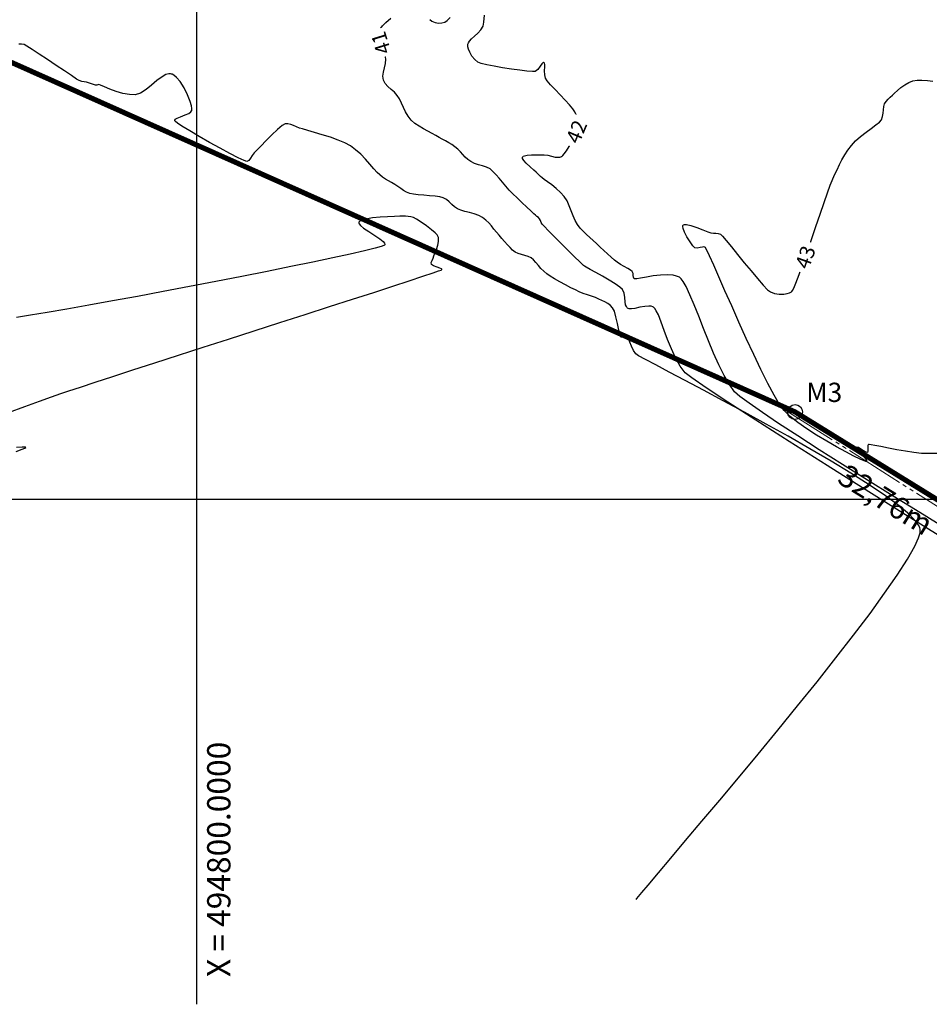
# Model space of a CAD drawing. Units: feet. Extents: x 492892 to 499784, y 6689582 to 6692681.
# Drawn here: x 494776 to 494899, y 6691532 to 6691665 of the extents above; entities that cross this region are included whole.
import ezdxf

# ---------------------------------------------------------------- set-up
doc = ezdxf.new("R2010")
doc.units = ezdxf.units.FT
doc.header["$MEASUREMENT"] = 0
doc.header["$PDMODE"] = 2
doc.header["$PDSIZE"] = -1
doc.linetypes.add('JIS_09_08', pattern=[10.75, 8, -0.55, 0.55, -0.55, 0.55, -0.55])
for name, color, linetype in [('-COTAS', 1, 'Continuous'), ('C-TOPO-MAJR-N', 92, 'Continuous'), ('C-TOPO-MINR-N', 11, 'Continuous'), ('C-TOPO-TEXT', 7, 'Continuous'), ('COORD', 252, 'Continuous'), ('ELEV', 1, 'Continuous')]:
    doc.layers.add(name, color=color, linetype=linetype)
doc.layers.add('00-CERCA MADEIRA', color=17, linetype='JIS_09_08', lineweight=0)
doc.styles.add('Arial (bold)', font='arialbd.ttf')
doc.styles.get("Standard").update_dxf_attribs({"font": 'ARIALN.TTF'})
doc.dimstyles.new('COTAS RUAS', dxfattribs={"dimtxt": 1.5, "dimasz": 1, "dimexe": 0.5, "dimexo": 0.5, "dimgap": 0.5, "dimtad": 1, "dimzin": 0, "dimtxsty": 'Standard', "dimblk": 'OPEN90', "dimcen": 0, "dimclrd": 2, "dimclre": 2, "dimclrt": 12, "dimaunit": 1, "dimadec": 8, "dimazin": 0, "dimtfac": 1, "dimtofl": 0, "dimtmove": 0, "dimatfit": 3, "dimldrblk": 'OPEN90', "dimfxl": 1, "dimtolj": 1, "dimtzin": 0, "dimarcsym": 0})

# ---------------------------------------------------------------- blocks, each defined once
blk = doc.blocks.new('*D77')
at = {"layer": 'Defpoints', "color": 0, "transparency": 16777216}
for p in [(494618.33, 6691728.94), (494615.9, 6691723.48), (494880.91, 6691611.81)]:
    blk.add_point(p, dxfattribs=at)
at = {"layer": '-COTAS', "color": 12, "transparency": 16777216, "insert": (494750.57, 6691665.97), "char_height": 1.5, "attachment_point": 5, "rotation": 335.9608, "style": 'Arial (bold)'}
blk.add_mtext('\\A1;{\\H2x;\\C18;\\c0;287,52m}', dxfattribs=at)
blk = doc.blocks.new('_ArchTick')
at = {"color": 0, "const_width": 0.15}
blk.add_lwpolyline([(-0.5, -0.5), (0.5, 0.5)], dxfattribs=at)
blk = doc.blocks.new('_Open90')
at = {"color": 0, "linetype": 'ByBlock', "lineweight": -2}
for p, q in [((0, 0), (-1, 0)), ((-0.5, 0.5), (0, 0)), ((0, 0), (-0.5, -0.5))]:
    blk.add_line(p, q, dxfattribs=at)
blk = doc.blocks.new('*D78')
at = {"layer": 'Defpoints', "color": 0, "transparency": 16777216}
for p in [(494880.91, 6691611.81), (494877.77, 6691606.72), (494908.79, 6691594.6)]:
    blk.add_point(p, dxfattribs=at)
at = {"layer": '-COTAS', "color": 12, "transparency": 16777216, "insert": (494893.18, 6691599.95), "char_height": 1.5, "attachment_point": 5, "rotation": 328.3128, "style": 'Arial (bold)'}
blk.add_mtext('\\A1;{\\H2x;\\C18;\\c0;32,76m}', dxfattribs=at)
blk = doc.blocks.new('*U131')
at = {"layer": 'C-TOPO-MAJR-N', "color": 253, "linetype": 'Continuous', "lineweight": -3, "elevation": 40}
blk.add_lwpolyline([(494859.43, 6691545.9), (494859.52, 6691546.01), (494859.74, 6691546.28), (494860.2, 6691546.84), (494861.04, 6691547.85), (494862.42, 6691549.48), (494864.12, 6691551.5), (494866.11, 6691553.85), (494868.32, 6691556.47), (494870.72, 6691559.33), (494873.26, 6691562.36), (494875.9, 6691565.53), (494878.57, 6691568.78), (494881.25, 6691572.07), (494883.88, 6691575.34), (494886.42, 6691578.55), (494888.82, 6691581.64), (494891.04, 6691584.57), (494893.02, 6691587.29), (494894.72, 6691589.74), (494896.1, 6691591.89), (494897.1, 6691593.68), (494897.61, 6691594.81), (494897.8, 6691595.48), (494897.83, 6691595.83), (494897.81, 6691595.97), (494897.77, 6691596.13), (494897.62, 6691596.46), (494897.23, 6691597.02), (494896.42, 6691597.88), (494894.98, 6691599.11), (494893.14, 6691600.47), (494890.94, 6691601.96), (494888.46, 6691603.53), (494885.77, 6691605.17), (494882.91, 6691606.84), (494879.97, 6691608.52), (494876.99, 6691610.18), (494874.05, 6691611.79), (494871.2, 6691613.32), (494868.52, 6691614.75), (494866.06, 6691616.06), (494863.89, 6691617.2), (494862.08, 6691618.16), (494860.67, 6691618.91), (494859.75, 6691619.42), (494859.36, 6691619.67), (494859.05, 6691620.13), (494858.79, 6691620.7), (494858.58, 6691621.26), (494858.44, 6691621.64), (494858.35, 6691621.84), (494858.29, 6691621.92), (494858.27, 6691621.94), (494858.22, 6691621.96), (494858.1, 6691621.98), (494857.91, 6691621.95), (494857.64, 6691621.88), (494857.37, 6691621.91), (494857.25, 6691622.22), (494857.09, 6691622.88), (494856.9, 6691623.75), (494856.69, 6691624.65), (494856.47, 6691625.42), (494856.24, 6691625.91), (494855.95, 6691626.22), (494855.59, 6691626.47), (494855.2, 6691626.68), (494854.78, 6691626.87), (494854.36, 6691627.07), (494853.9, 6691627.27), (494853.38, 6691627.45), (494852.83, 6691627.63), (494852.26, 6691627.83), (494851.7, 6691628.06), (494851.22, 6691628.3), (494850.58, 6691628.61), (494849.86, 6691628.99), (494849.11, 6691629.39), (494848.4, 6691629.79), (494847.78, 6691630.16), (494847.32, 6691630.48), (494846.92, 6691630.83), (494846.55, 6691631.22), (494846.2, 6691631.63), (494845.87, 6691632.02), (494845.54, 6691632.37), (494845.21, 6691632.63), (494844.8, 6691632.84), (494844.35, 6691632.97), (494843.91, 6691633.08), (494843.47, 6691633.22), (494843.05, 6691633.43), (494842.71, 6691633.69), (494842.37, 6691634.03), (494842.01, 6691634.42), (494841.64, 6691634.85), (494841.27, 6691635.28), (494840.9, 6691635.7), (494840.53, 6691636.12), (494840.19, 6691636.54), (494839.85, 6691636.97), (494839.49, 6691637.38), (494839.11, 6691637.76), (494838.66, 6691638.09), (494838.14, 6691638.36), (494837.53, 6691638.58), (494836.89, 6691638.76), (494836.26, 6691638.92), (494835.7, 6691639.09), (494835.25, 6691639.27), (494834.84, 6691639.55), (494834.48, 6691639.88), (494834.13, 6691640.22), (494833.76, 6691640.52), (494833.33, 6691640.76), (494832.88, 6691640.88), (494832.24, 6691640.97), (494831.49, 6691641.04), (494830.7, 6691641.1), (494829.94, 6691641.17), (494829.3, 6691641.25), (494828.84, 6691641.35), (494828.39, 6691641.54), (494827.98, 6691641.77), (494827.59, 6691642.03), (494827.19, 6691642.3), (494826.77, 6691642.57), (494826.35, 6691642.82), (494825.94, 6691643.06), (494825.54, 6691643.3), (494825.14, 6691643.55), (494824.74, 6691643.85), (494824.4, 6691644.18), (494823.96, 6691644.68), (494823.43, 6691645.3), (494822.83, 6691645.97), (494822.18, 6691646.65), (494821.49, 6691647.27), (494820.79, 6691647.79), (494820.05, 6691648.18), (494819.12, 6691648.57), (494818.07, 6691648.95), (494816.98, 6691649.3), (494815.94, 6691649.61), (494815.03, 6691649.88), (494814.32, 6691650.08), (494813.9, 6691650.2), (494813.5, 6691650.36), (494813.1, 6691650.54), (494812.72, 6691650.69), (494812.34, 6691650.78), (494811.98, 6691650.77), (494811.57, 6691650.53), (494810.94, 6691650), (494810.18, 6691649.29), (494809.39, 6691648.51), (494808.66, 6691647.76), (494808.08, 6691647.17), (494807.76, 6691646.84), (494807.51, 6691646.5), (494807.29, 6691646.14), (494807.05, 6691645.83), (494806.78, 6691645.68), (494806.41, 6691645.8), (494805.61, 6691646.18), (494804.49, 6691646.75), (494803.17, 6691647.46), (494801.75, 6691648.25), (494800.34, 6691649.05), (494799.06, 6691649.81), (494798, 6691650.46), (494797.4, 6691650.87), (494797.12, 6691651.09), (494797.04, 6691651.19), (494797.03, 6691651.23), (494797.04, 6691651.28), (494797.11, 6691651.39), (494797.34, 6691651.54), (494797.79, 6691651.73), (494798.45, 6691651.96), (494798.93, 6691652.18), (494799.2, 6691652.37), (494799.31, 6691652.51), (494799.34, 6691652.59), (494799.35, 6691652.65), (494799.35, 6691652.83), (494799.29, 6691653.18), (494799.11, 6691653.79), (494798.76, 6691654.68), (494798.29, 6691655.62), (494797.75, 6691656.48), (494797.29, 6691657.03), (494796.93, 6691657.33), (494796.7, 6691657.46), (494796.58, 6691657.5), (494796.46, 6691657.53), (494796.22, 6691657.53), (494795.84, 6691657.43), (494795.31, 6691657.14), (494794.61, 6691656.62), (494793.89, 6691656), (494793.15, 6691655.4), (494792.41, 6691654.93), (494791.69, 6691654.69), (494790.9, 6691654.71), (494790.02, 6691654.88), (494789.11, 6691655.15), (494788.25, 6691655.47), (494787.52, 6691655.77), (494787, 6691656), (494786.77, 6691656.08), (494786.62, 6691656.06), (494786.48, 6691656), (494786.34, 6691655.98), (494786.17, 6691656.02), (494785.93, 6691656.11), (494785.66, 6691656.22), (494785.38, 6691656.32), (494785.1, 6691656.38), (494784.78, 6691656.44), (494784.45, 6691656.51), (494784.12, 6691656.62), (494783.77, 6691656.82), (494783.07, 6691657.28), (494782.11, 6691657.92), (494780.99, 6691658.67), (494779.83, 6691659.45), (494778.71, 6691660.19), (494777.75, 6691660.83), (494777.03, 6691661.28), (494776.67, 6691661.47), (494776.32, 6691661.53), (494775.96, 6691661.52)], dxfattribs=at)
at = {"layer": 'C-TOPO-MINR-N', "color": 252, "linetype": 'Continuous', "lineweight": -3}
for points, elevation in [([(494900.11, 6691606.2), (494898.78, 6691606.19), (494898.02, 6691606.2), (494896.98, 6691606.32), (494895.84, 6691606.49), (494894.67, 6691606.7), (494893.53, 6691606.92), (494892.51, 6691607.13), (494891.67, 6691607.29), (494891.18, 6691607.38), (494890.94, 6691607.4), (494890.84, 6691607.4), (494890.82, 6691607.39), (494890.79, 6691607.36), (494890.76, 6691607.28), (494890.74, 6691607.11), (494890.75, 6691606.84), (494890.76, 6691606.52), (494890.69, 6691606.34), (494890.4, 6691606.43), (494889.94, 6691606.71), (494889.49, 6691606.99), (494889.24, 6691607.05), (494889.34, 6691606.81), (494889.7, 6691606.36), (494890.14, 6691605.84), (494890.43, 6691605.46), (494890.56, 6691605.24), (494890.58, 6691605.15), (494890.57, 6691605.12), (494890.55, 6691605.11), (494890.47, 6691605.13), (494890.23, 6691605.21), (494889.73, 6691605.42), (494888.86, 6691605.84), (494887.76, 6691606.4), (494886.52, 6691607.08), (494885.18, 6691607.84), (494883.82, 6691608.66), (494882.5, 6691609.51), (494881.28, 6691610.37), (494880.23, 6691611.2), (494879.42, 6691611.99), (494878.81, 6691612.82), (494878.07, 6691614.07), (494877.22, 6691615.66), (494876.29, 6691617.53), (494875.31, 6691619.59), (494874.3, 6691621.76), (494873.3, 6691623.97), (494872.34, 6691626.15), (494871.43, 6691628.2), (494870.61, 6691630.07), (494869.91, 6691631.66), (494869.35, 6691632.91), (494869.02, 6691633.61), (494868.86, 6691633.93), (494868.8, 6691634.04), (494868.78, 6691634.06), (494868.72, 6691634.09), (494868.59, 6691634.12), (494868.38, 6691634.1), (494868.06, 6691634.04), (494867.68, 6691633.96), (494867.35, 6691634.01), (494867.08, 6691634.28), (494866.7, 6691634.81), (494866.29, 6691635.47), (494865.94, 6691636.14), (494865.76, 6691636.62), (494865.71, 6691636.9), (494865.73, 6691637.03), (494865.76, 6691637.08), (494865.8, 6691637.12), (494865.94, 6691637.16), (494866.24, 6691637.14), (494866.79, 6691637.02), (494867.61, 6691636.75), (494868.43, 6691636.44), (494869.12, 6691636.18), (494869.53, 6691636.03), (494869.87, 6691635.99), (494870.21, 6691635.97), (494870.53, 6691635.94), (494870.83, 6691635.83), (494871.08, 6691635.57), (494871.59, 6691634.97), (494872.29, 6691634.12), (494873.13, 6691633.1), (494874.03, 6691631.99), (494874.95, 6691630.87), (494875.82, 6691629.84), (494876.59, 6691628.96), (494877.2, 6691628.33), (494877.58, 6691628.03), (494878.13, 6691627.84), (494878.74, 6691627.74), (494879.37, 6691627.74), (494879.83, 6691627.81), (494880.15, 6691627.92), (494880.34, 6691628.01), (494880.42, 6691628.07), (494880.46, 6691628.1), (494880.55, 6691628.23), (494880.72, 6691628.56), (494881.01, 6691629.23), (494881.46, 6691630.38), (494881.97, 6691631.8), (494882.54, 6691633.41), (494883.13, 6691635.12), (494883.73, 6691636.87), (494884.3, 6691638.56), (494884.83, 6691640.11), (494885.29, 6691641.44), (494885.67, 6691642.47), (494885.93, 6691643.12), (494886.26, 6691643.85), (494886.58, 6691644.56), (494886.91, 6691645.25), (494887.25, 6691645.91), (494887.63, 6691646.57), (494888.04, 6691647.21), (494888.52, 6691647.83), (494889.09, 6691648.45), (494889.77, 6691649.05), (494890.5, 6691649.62), (494891.2, 6691650.14), (494891.82, 6691650.61), (494892.3, 6691651), (494892.58, 6691651.32), (494892.75, 6691651.74), (494892.83, 6691652.2), (494892.87, 6691652.67), (494892.92, 6691653.1), (494893.02, 6691653.45), (494893.23, 6691653.79), (494893.48, 6691654.1), (494893.77, 6691654.38), (494894.08, 6691654.66), (494894.35, 6691654.92), (494894.74, 6691655.27), (494895.22, 6691655.66), (494895.74, 6691656.05), (494896.3, 6691656.37), (494896.85, 6691656.58), (494897.4, 6691656.65), (494898.06, 6691656.67), (494898.79, 6691656.62), (494899.52, 6691656.52)], 43), ([(494901.35, 6691596.01), (494897.76, 6691598.2), (494894.19, 6691600.41), (494890.7, 6691602.58), (494887.34, 6691604.7), (494884.17, 6691606.7), (494881.27, 6691608.57), (494878.68, 6691610.27), (494876.48, 6691611.75), (494874.71, 6691612.98), (494873.44, 6691613.92), (494872.73, 6691614.55), (494872.02, 6691615.5), (494871.3, 6691616.72), (494870.59, 6691618.16), (494869.88, 6691619.75), (494869.19, 6691621.42), (494868.52, 6691623.11), (494867.88, 6691624.76), (494867.27, 6691626.29), (494866.69, 6691627.65), (494866.17, 6691628.77), (494865.78, 6691629.44), (494865.52, 6691629.8), (494865.35, 6691629.96), (494865.27, 6691630.02), (494865.15, 6691630.09), (494864.88, 6691630.19), (494864.41, 6691630.3), (494863.7, 6691630.36), (494862.72, 6691630.32), (494861.73, 6691630.2), (494860.8, 6691630.05), (494860.01, 6691629.9), (494859.53, 6691629.82), (494859.3, 6691629.79), (494859.2, 6691629.8), (494859.18, 6691629.81), (494859.15, 6691629.83), (494859.1, 6691629.91), (494859.05, 6691630.04), (494859.03, 6691630.26), (494859, 6691630.55), (494858.9, 6691630.8), (494858.67, 6691630.98), (494858.29, 6691631.21), (494857.81, 6691631.47), (494857.31, 6691631.75), (494856.86, 6691632.05), (494856.48, 6691632.35), (494856.04, 6691632.73), (494855.55, 6691633.17), (494855.05, 6691633.63), (494854.54, 6691634.11), (494854.06, 6691634.57), (494853.59, 6691634.99), (494853.14, 6691635.4), (494852.7, 6691635.8), (494852.28, 6691636.21), (494851.87, 6691636.65), (494851.49, 6691637.14), (494851.17, 6691637.71), (494850.89, 6691638.34), (494850.64, 6691639.01), (494850.37, 6691639.69), (494850.07, 6691640.34), (494849.7, 6691640.92), (494849.21, 6691641.47), (494848.62, 6691642), (494848, 6691642.5), (494847.42, 6691642.93), (494846.96, 6691643.26), (494846.7, 6691643.46), (494846.49, 6691643.66), (494846.29, 6691643.84), (494846.1, 6691644.03), (494845.9, 6691644.23), (494845.58, 6691644.51), (494845.08, 6691644.94), (494844.55, 6691645.44), (494844.22, 6691645.82), (494844.07, 6691646.07), (494844.04, 6691646.21), (494844.05, 6691646.26), (494844.08, 6691646.3), (494844.15, 6691646.38), (494844.34, 6691646.46), (494844.7, 6691646.53), (494845.26, 6691646.58), (494845.88, 6691646.58), (494846.48, 6691646.57), (494846.97, 6691646.57), (494847.47, 6691646.51), (494847.97, 6691646.39), (494848.46, 6691646.28), (494848.82, 6691646.24), (494849.08, 6691646.25), (494849.24, 6691646.3), (494849.31, 6691646.34), (494849.37, 6691646.37), (494849.49, 6691646.47), (494849.69, 6691646.69), (494849.99, 6691647.1), (494850.38, 6691647.72), (494850.76, 6691648.42), (494851.1, 6691649.1), (494851.35, 6691649.7), (494851.48, 6691650.13), (494851.53, 6691650.59), (494851.52, 6691651.05), (494851.44, 6691651.52), (494851.31, 6691651.97), (494851.14, 6691652.41), (494850.88, 6691652.78), (494850.42, 6691653.32), (494849.81, 6691653.98), (494849.13, 6691654.69), (494848.46, 6691655.41), (494847.86, 6691656.06), (494847.4, 6691656.59), (494847.16, 6691656.94), (494847.05, 6691657.4), (494847.04, 6691657.94), (494847.05, 6691658.45), (494847.05, 6691658.78), (494847.02, 6691658.96), (494846.98, 6691659.02), (494846.95, 6691659.04), (494846.91, 6691659.05), (494846.82, 6691659.01), (494846.67, 6691658.86), (494846.45, 6691658.54), (494846.12, 6691658.12), (494845.76, 6691657.85), (494845.39, 6691657.84), (494844.66, 6691657.89), (494843.69, 6691658), (494842.56, 6691658.15), (494841.37, 6691658.34), (494840.23, 6691658.54), (494839.22, 6691658.74), (494838.45, 6691658.94), (494838.02, 6691659.12), (494837.6, 6691659.48), (494837.22, 6691659.93), (494836.91, 6691660.44), (494836.74, 6691660.86), (494836.68, 6691661.17), (494836.66, 6691661.37), (494836.67, 6691661.46), (494836.68, 6691661.54), (494836.73, 6691661.7), (494836.87, 6691661.93), (494837.14, 6691662.24), (494837.58, 6691662.63), (494838.03, 6691663.04), (494838.44, 6691663.48), (494838.72, 6691663.97), (494838.83, 6691664.53), (494838.91, 6691665.45)], 42), ([(494903.23, 6691593.31), (494896.92, 6691597.24), (494890.89, 6691601.02), (494885.25, 6691604.57), (494880.11, 6691607.82), (494875.6, 6691610.7), (494871.82, 6691613.14), (494868.9, 6691615.07), (494866.93, 6691616.41), (494866.05, 6691617.11), (494865.36, 6691618.02), (494864.74, 6691619.13), (494864.18, 6691620.35), (494863.67, 6691621.61), (494863.21, 6691622.84), (494862.8, 6691623.97), (494862.42, 6691624.92), (494862.14, 6691625.5), (494861.95, 6691625.8), (494861.83, 6691625.94), (494861.77, 6691625.98), (494861.68, 6691626.03), (494861.47, 6691626.1), (494861.12, 6691626.13), (494860.6, 6691626.09), (494859.91, 6691625.96), (494859.24, 6691625.82), (494858.78, 6691625.76), (494858.49, 6691625.77), (494858.34, 6691625.82), (494858.27, 6691625.86), (494858.21, 6691625.91), (494858.1, 6691626.05), (494858, 6691626.31), (494857.92, 6691626.72), (494857.87, 6691627.3), (494857.79, 6691627.87), (494857.57, 6691628.35), (494857.21, 6691628.68), (494856.57, 6691629.12), (494855.75, 6691629.63), (494854.86, 6691630.15), (494853.98, 6691630.65), (494853.21, 6691631.07), (494852.66, 6691631.37), (494852.42, 6691631.52), (494852.28, 6691631.63), (494852.15, 6691631.75), (494852.02, 6691631.88), (494851.75, 6691632.13), (494851.15, 6691632.73), (494850.32, 6691633.56), (494849.37, 6691634.5), (494848.43, 6691635.45), (494847.59, 6691636.29), (494846.98, 6691636.91), (494846.72, 6691637.2), (494846.59, 6691637.44), (494846.5, 6691637.69), (494846.37, 6691637.92), (494846.2, 6691638.1), (494846, 6691638.24), (494845.8, 6691638.4), (494845.59, 6691638.6), (494845.18, 6691638.99), (494844.62, 6691639.51), (494843.98, 6691640.12), (494843.33, 6691640.74), (494842.73, 6691641.32), (494842.24, 6691641.81), (494841.78, 6691642.32), (494841.33, 6691642.86), (494840.89, 6691643.4), (494840.47, 6691643.89), (494840.06, 6691644.32), (494839.66, 6691644.66), (494839.17, 6691644.92), (494838.64, 6691645.1), (494838.11, 6691645.24), (494837.58, 6691645.41), (494837.06, 6691645.66), (494836.68, 6691645.95), (494836.32, 6691646.27), (494835.99, 6691646.62), (494835.65, 6691646.98), (494835.3, 6691647.34), (494834.9, 6691647.66), (494834.48, 6691647.95), (494834.07, 6691648.21), (494833.64, 6691648.45), (494833.21, 6691648.68), (494832.77, 6691648.92), (494832.32, 6691649.19), (494831.83, 6691649.47), (494831.27, 6691649.76), (494830.67, 6691650.08), (494830.08, 6691650.43), (494829.51, 6691650.82), (494829.02, 6691651.27), (494828.6, 6691651.79), (494828.25, 6691652.37), (494827.94, 6691652.98), (494827.67, 6691653.58), (494827.4, 6691654.13), (494827.12, 6691654.59), (494826.73, 6691655.03), (494826.29, 6691655.42), (494825.85, 6691655.8), (494825.49, 6691656.21), (494825.24, 6691656.68), (494825.17, 6691657.21), (494825.25, 6691657.76), (494825.4, 6691658.33), (494825.53, 6691658.92), (494825.58, 6691659.51), (494825.47, 6691660.07), (494825.25, 6691660.73), (494824.99, 6691661.43), (494824.77, 6691662.15), (494824.68, 6691662.7), (494824.68, 6691663.09), (494824.73, 6691663.33), (494824.76, 6691663.44), (494824.8, 6691663.53), (494824.91, 6691663.72), (494825.14, 6691664.03), (494825.57, 6691664.48), (494826.24, 6691665.07)], 41), ([(494831.52, 6691664.89), (494831.81, 6691664.63), (494832.23, 6691664.48), (494832.68, 6691664.39), (494833.13, 6691664.4), (494833.53, 6691664.5), (494833.87, 6691664.74), (494834.25, 6691665.15)], 41), ([(494775.59, 6691606.45), (494776.42, 6691606.77), (494776.78, 6691606.93), (494776.88, 6691607), (494776.89, 6691607.02), (494776.87, 6691607.05), (494776.76, 6691607.07), (494776.41, 6691607.07), (494775.63, 6691606.99)], 39), ([(494774.56, 6691611.75), (494776.77, 6691612.55), (494778.73, 6691613.25), (494780.38, 6691613.84), (494781.65, 6691614.29), (494782.73, 6691614.66), (494784.29, 6691615.18), (494786.29, 6691615.84), (494788.67, 6691616.62), (494791.37, 6691617.49), (494794.34, 6691618.45), (494797.52, 6691619.48), (494800.86, 6691620.55), (494804.3, 6691621.66), (494807.78, 6691622.78), (494811.26, 6691623.9), (494814.66, 6691624.99), (494817.95, 6691626.05), (494821.05, 6691627.05), (494823.93, 6691627.98), (494826.51, 6691628.82), (494828.75, 6691629.55), (494830.59, 6691630.16), (494831.97, 6691630.62), (494832.71, 6691630.88), (494833.04, 6691631), (494833.14, 6691631.05), (494833.15, 6691631.06), (494833.14, 6691631.1), (494833.08, 6691631.16), (494832.88, 6691631.26), (494832.5, 6691631.39), (494832.01, 6691631.56), (494831.74, 6691631.76), (494831.72, 6691632.01), (494831.82, 6691632.29), (494831.97, 6691632.59), (494832.08, 6691632.9), (494832.21, 6691633.26), (494832.41, 6691633.78), (494832.6, 6691634.37), (494832.7, 6691634.86), (494832.71, 6691635.2), (494832.68, 6691635.4), (494832.65, 6691635.49), (494832.62, 6691635.57), (494832.51, 6691635.74), (494832.25, 6691636.03), (494831.77, 6691636.45), (494831.06, 6691636.99), (494830.33, 6691637.49), (494829.71, 6691637.87), (494829.32, 6691638.08), (494828.97, 6691638.19), (494828.61, 6691638.25), (494828.24, 6691638.27), (494827.86, 6691638.27), (494827.46, 6691638.26), (494826.75, 6691638.24), (494825.82, 6691638.2), (494824.79, 6691638.14), (494823.77, 6691638.04), (494822.89, 6691637.89), (494822.34, 6691637.75), (494822.07, 6691637.62), (494821.97, 6691637.52), (494821.94, 6691637.47), (494821.93, 6691637.4), (494821.97, 6691637.26), (494822.15, 6691637.03), (494822.57, 6691636.67), (494823.28, 6691636.19), (494824.07, 6691635.69), (494824.78, 6691635.21), (494825.21, 6691634.85), (494825.39, 6691634.61), (494825.43, 6691634.46), (494825.42, 6691634.4), (494825.4, 6691634.37), (494825.29, 6691634.31), (494824.94, 6691634.18), (494824.14, 6691633.96), (494822.68, 6691633.6), (494820.75, 6691633.16), (494818.41, 6691632.65), (494815.72, 6691632.08), (494812.73, 6691631.47), (494809.51, 6691630.82), (494806.12, 6691630.14), (494802.61, 6691629.46), (494799.04, 6691628.77), (494795.48, 6691628.1), (494791.99, 6691627.44), (494788.61, 6691626.82), (494785.41, 6691626.25), (494782.46, 6691625.72), (494779.8, 6691625.27), (494777.51, 6691624.89), (494775.63, 6691624.6)], 39)]:
    blk.add_lwpolyline(points, dxfattribs=dict(at, elevation=elevation))
blk = doc.blocks.new('*U130')
at = {"layer": 'C-TOPO-TEXT', "color": 7, "linetype": 'Continuous', "lineweight": -3, "char_height": 2, "attachment_point": 5, "bg_fill": 3, "box_fill_scale": 1.3175, "bg_fill_color": 256, "bg_fill_true_color": 13158600, "bg_fill_transparency": 0}
for s, insert, width, rotation in [('{\\fArial|b0|i0|c0|p2;41}', (494824.91, 6691661.7, 41), 2.5849, 107.0611), ('{\\fArial|b0|i0|c0|p2;42}', (494851.35, 6691649.7, 42), 2.9542, 67.1518), ('{\\fArial|b0|i0|c0|p2;43}', (494882.3, 6691632.73, 43), 2.9749, 70.6097)]:
    blk.add_mtext(s, dxfattribs=dict(at, insert=insert, width=width, rotation=rotation))

msp = doc.modelspace()

# ---------------------------------------------------------------- linework, layer by layer
at = {"layer": '-COTAS', "const_width": 0.7}
msp.add_lwpolyline([(495370.575, 6692148.087), (494962.465, 6691629.39), (494948.995, 6691613.936), (494938.183, 6691597.588), (494927.524, 6691582.602), (494908.788, 6691594.603), (494880.911, 6691611.811), (494618.329, 6691728.935), (494607.907, 6691711.317), (494520.336, 6691653.04), (494506.096, 6691671.696), (494539.344, 6691684.477), (494578.166, 6691715.299), (494576.695, 6691718.208), (494592.33, 6691734.995), (494573.038, 6691743.164), (494598.378, 6691820.824), (494523.7, 6691853.24), (494594.234, 6692105.64)], dxfattribs=at)
at = {"layer": '-COTAS'}
msp.add_circle((494880.911, 6691611.811), 1, dxfattribs=at)
at = {"layer": '00-CERCA MADEIRA'}
msp.add_lwpolyline([(494611.224, 6691714.015), (494616.893, 6691725.474), (494666.139, 6691703.84), (494707.394, 6691686.553), (494736.88, 6691672.762), (494738.713, 6691675.139), (494754.424, 6691668.033), (494769.068, 6691661.503), (494787.52, 6691653.421), (494804.42, 6691645.655), (494879.184, 6691612.341), (494927.243, 6691581.808), (494936.773, 6691594.74)], dxfattribs=at)
at = {"layer": 'COORD'}
for p, q in [((494800, 6691531.721), (494800, 6692366.478)), ((494395.872, 6691600), (495126.537, 6691600))]:
    msp.add_line(p, q, dxfattribs=at)

# ---------------------------------------------------------------- block references
at = {"layer": 'C-TOPO-TEXT', "color": 1, "linetype": 'Continuous', "lineweight": -3}
msp.add_blockref('*U131', (0, 0), dxfattribs=at)

# ---------------------------------------------------------------- texts
at = {"layer": 'COORD'}
msp.add_text('X = 494800.0000', height=3.14966, rotation=90, dxfattribs=at).set_placement((494804.563, 6691535.408))
at = {"layer": 'ELEV', "color": 12}
msp.add_text('M3', height=2.603, dxfattribs=at).set_placement((494882.425, 6691613.159))

# ---------------------------------------------------------------- dimensions: what is measured, and where the dimension line sits
at = {"layer": '-COTAS', "color": 12}
for base, p1, p2, angle, picture, middle in [((494615.896, 6691723.481), (494880.911, 6691611.811), (494618.329, 6691728.935), 155.96084, '*D77', (494749.62, 6691663.834)), ((494877.766, 6691606.715), (494908.788, 6691594.603), (494880.911, 6691611.811), 148.31281, '*D78', (494891.951, 6691597.959))]:
    dim = msp.add_linear_dim(base=base, p1=p1, p2=p2, angle=angle, text='{\\H2x;\\C18;\\c0;<>}', dimstyle='COTAS RUAS', override={"dimasz": 1.6, "dimpost": 'm', "dimtxsty": 'Arial (bold)', "dimblk": 'ArchTick', "dimblk1": 'ArchTick', "dimblk2": 'ArchTick', "dimse1": 1, "dimse2": 1, "dimsd1": 1, "dimsd2": 1, "dimclrt": 12}, dxfattribs=at)
    dim.commit()
    dim.dimension.update_dxf_attribs({"geometry": picture, "text_midpoint": middle, "dimtype": 161})

# ---------------------------------------------------------------- next in the draw order: block references
at = {"layer": 'C-TOPO-TEXT', "color": 1, "linetype": 'Continuous', "lineweight": -3}
msp.add_blockref('*U130', (0, 0), dxfattribs=at)

doc.saveas('drawing.dxf')
